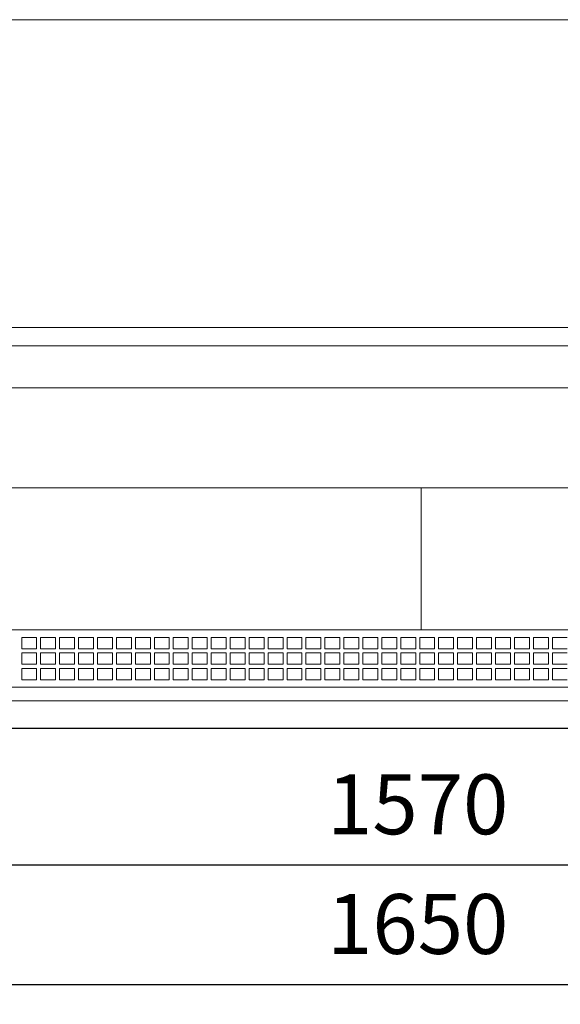
# Model space of a CAD drawing. Units: millimetres. Extents: x -30444 to 33824, y -6096 to 12359.
# Drawn here: x 32076 to 32618, y 4268 to 5255 of the extents above; entities that cross this region are included whole.
import ezdxf

# ---------------------------------------------------------------- set-up
doc = ezdxf.new("R2010")
doc.units = ezdxf.units.MM
doc.layers.add('ACOTA', color=2, linetype='Continuous')
doc.styles.add('E1', font='isocp.shx')
doc.styles.add('SLDTEXTSTYLE3', font='TXT', dxfattribs={"width": 0.6666666666666666})
doc.dimstyles.new('SLDDIMSTYLE0', dxfattribs={"dimtxt": 2, "dimasz": 2, "dimexe": 0, "dimexo": 0.0625, "dimgap": 0.5, "dimtad": 1, "dimtih": 1, "dimtoh": 1, "dimlfac": 10, "dimzin": 12, "dimdsep": 46, "dimtxsty": 'SLDTEXTSTYLE3', "dimsah": 1, "dimcen": 0.09, "dimadec": 0, "dimazin": 0, "dimtfac": 1, "dimtofl": 0, "dimtmove": 0, "dimatfit": 3, "dimfxl": 0, "dimtolj": 1, "dimtzin": 12, "dimarcsym": 0})

# ---------------------------------------------------------------- blocks, each defined once
blk = doc.blocks.new('*D238')
at = {"layer": 'ACOTA', "color": 0, "lineweight": -2}
for p, q in [((31689.85549903204, 4524.887484162398), (31689.85549903204, 4388.165880550134)), ((33259.85549903204, 4524.887484162398), (33259.85549903204, 4388.165880550134)), ((31729.85549903204, 4408.165880550134), (33219.85549903204, 4408.165880550134))]:
    blk.add_line(p, q, dxfattribs=at)
at = {"layer": 'ACOTA', "color": 0}
for points in [[(31729.85549903204, 4414.832547216801), (31729.85549903204, 4401.499213883467), (31689.85549903204, 4408.165880550134)], [(33219.85549903204, 4414.832547216801), (33219.85549903204, 4401.499213883467), (33259.85549903204, 4408.165880550134)]]:
    blk.add_solid(points, dxfattribs=at)
at = {"layer": 'Defpoints', "color": 0}
for p in [(31689.85549903204, 4544.887484162398), (33259.85549903204, 4544.887484162398), (33259.85549903204, 4408.165880550134)]:
    blk.add_point(p, dxfattribs=at)
at = {"layer": 'ACOTA', "color": 7, "insert": (32474.85549903204, 4468.645880550133), "char_height": 60, "attachment_point": 5, "style": 'E1'}
blk.add_mtext('\\A1;1570', dxfattribs=at)
blk = doc.blocks.new('*D264')
at = {"layer": 'ACOTA', "color": 0, "lineweight": -2}
for p, q in [((31649.85547757447, 4514.490754778639), (31649.85547757447, 4268.277896629988)), ((33299.85550659457, 4514.37786643334), (33299.85550659457, 4268.277896629988)), ((31689.85547757447, 4288.277896629988), (33259.85550659457, 4288.277896629988))]:
    blk.add_line(p, q, dxfattribs=at)
at = {"layer": 'ACOTA', "color": 0}
for points in [[(31689.85547757447, 4294.944563296655), (31689.85547757447, 4281.611229963321), (31649.85547757447, 4288.277896629988)], [(33259.85550659457, 4294.944563296655), (33259.85550659457, 4281.611229963321), (33299.85550659457, 4288.277896629988)]]:
    blk.add_solid(points, dxfattribs=at)
at = {"layer": 'Defpoints', "color": 0}
for p in [(31649.85547757447, 4534.490754778639), (33299.85550659457, 4534.37786643334), (33299.85550659457, 4288.277896629988)]:
    blk.add_point(p, dxfattribs=at)
at = {"layer": 'ACOTA', "color": 7, "insert": (32474.85549208452, 4348.757896629988), "char_height": 60, "attachment_point": 5, "style": 'E1'}
blk.add_mtext('\\A1;1650', dxfattribs=at)
blk = doc.blocks.new('PLANTA_VVVA-6-16-C')
at = {"color": 7, "linetype": 'Continuous', "lineweight": 15}
for p, q in [((115918.6787602971, 5758.595694136812), (117488.6787602971, 5758.594401243615)), ((117488.6787602971, 5450.216912787443), (115918.6787602971, 5450.216912787443)), ((117488.6787602971, 5431.666859785341), (115918.6787602971, 5431.666859785341)), ((115918.6787602971, 5389.731633635244), (117488.6787602971, 5389.731633635244)), ((115918.6787602971, 5289.513367386545), (117488.6787602971, 5289.513367386545)), ((116707.2765115569, 5289.513367386545), (116707.2765115569, 5147.388893337945)), ((117488.6787602971, 5147.388893337945), (115918.6787602971, 5147.388893337945)), ((116321.67675215, 5139.648336144145), (116306.6767534166, 5139.648336144145)), ((116306.6767534166, 5139.648336144145), (116306.6767534166, 5128.311711521844)), ((116321.67675215, 5128.311711521844), (116321.67675215, 5139.648336144145)), ((116340.676751539, 5139.648336144145), (116325.6767528056, 5139.648336144145)), ((116325.6767528056, 5139.648336144145), (116325.6767528056, 5128.311711521844)), ((116340.676751539, 5128.311711521844), (116340.676751539, 5139.648336144145)), ((116359.6767527907, 5139.648336144145), (116344.6767521946, 5139.648336144145)), ((116344.6767521946, 5139.648336144145), (116344.6767521946, 5128.311711521844)), ((116359.6767527907, 5128.311711521844), (116359.6767527907, 5139.648336144145)), ((116378.6767521797, 5139.648336144145), (116363.6767534463, 5139.648336144145)), ((116363.6767534463, 5139.648336144145), (116363.6767534463, 5128.311711521844)), ((116378.6767521797, 5128.311711521844), (116378.6767521797, 5139.648336144145)), ((116397.6767515687, 5139.648336144145), (116382.6767528353, 5139.648336144145)), ((116382.6767528353, 5139.648336144145), (116382.6767528353, 5128.311711521844)), ((116397.6767515687, 5128.311711521844), (116397.6767515687, 5139.648336144145)), ((116416.6767528204, 5139.648336144145), (116401.6767522243, 5139.648336144145)), ((116401.6767522243, 5139.648336144145), (116401.6767522243, 5128.311711521844)), ((116416.6767528204, 5128.311711521844), (116416.6767528204, 5139.648336144145)), ((116435.6767522094, 5139.648336144145), (116420.676753476, 5139.648336144145)), ((116420.676753476, 5139.648336144145), (116420.676753476, 5128.311711521844)), ((116435.6767522094, 5128.311711521844), (116435.6767522094, 5139.648336144145)), ((116454.6767515984, 5139.648336144145), (116439.676752865, 5139.648336144145)), ((116439.676752865, 5139.648336144145), (116439.676752865, 5128.311711521844)), ((116454.6767515984, 5128.311711521844), (116454.6767515984, 5139.648336144145)), ((116473.6767528501, 5139.648336144145), (116458.676752254, 5139.648336144145)), ((116458.676752254, 5139.648336144145), (116458.676752254, 5128.311711521844)), ((116473.6767528501, 5128.311711521844), (116473.6767528501, 5139.648336144145)), ((116492.6767536361, 5139.648336144145), (116477.6767535057, 5139.648336144145)), ((116477.6767535057, 5139.648336144145), (116477.6767535057, 5128.311711521844)), ((116492.6767536361, 5128.311711521844), (116492.6767536361, 5139.648336144145)), ((116511.6767525595, 5139.648336144145), (116496.6767538261, 5139.648336144145)), ((116496.6767538261, 5139.648336144145), (116496.6767538261, 5128.311711521844)), ((116511.6767525595, 5128.311711521844), (116511.6767525595, 5139.648336144145)), ((116530.6767538112, 5139.648336144145), (116515.6767532151, 5139.648336144145)), ((116515.6767532151, 5139.648336144145), (116515.6767532151, 5128.311711521844)), ((116530.6767538112, 5128.311711521844), (116530.6767538112, 5139.648336144145)), ((116549.6767545972, 5139.648336144145), (116534.6767544668, 5139.648336144145)), ((116534.6767544668, 5139.648336144145), (116534.6767544668, 5128.311711521844)), ((116549.6767545972, 5128.311711521844), (116549.6767545972, 5139.648336144145)), ((116568.6767535206, 5139.648336144145), (116553.6767547872, 5139.648336144145)), ((116553.6767547872, 5139.648336144145), (116553.6767547872, 5128.311711521844)), ((116568.6767535206, 5128.311711521844), (116568.6767535206, 5139.648336144145)), ((116587.6767547723, 5139.648336144145), (116572.6767541762, 5139.648336144145)), ((116572.6767541762, 5139.648336144145), (116572.6767541762, 5128.311711521844)), ((116587.6767547723, 5128.311711521844), (116587.6767547723, 5139.648336144145)), ((116606.6767555583, 5139.648336144145), (116591.6767554279, 5139.648336144145)), ((116591.6767554279, 5139.648336144145), (116591.6767554279, 5128.311711521844)), ((116606.6767555583, 5128.311711521844), (116606.6767555583, 5139.648336144145)), ((116625.6767544817, 5139.648336144145), (116610.6767557483, 5139.648336144145)), ((116610.6767557483, 5139.648336144145), (116610.6767557483, 5128.311711521844)), ((116625.6767544817, 5128.311711521844), (116625.6767544817, 5139.648336144145)), ((116644.6767557334, 5139.648336144145), (116629.6767551373, 5139.648336144145)), ((116629.6767551373, 5139.648336144145), (116629.6767551373, 5128.311711521844)), ((116644.6767557334, 5128.311711521844), (116644.6767557334, 5139.648336144145)), ((116663.6767565194, 5139.648336144145), (116648.676756389, 5139.648336144145)), ((116648.676756389, 5139.648336144145), (116648.676756389, 5128.311711521844)), ((116663.6767565194, 5128.311711521844), (116663.6767565194, 5139.648336144145)), ((116682.6767563741, 5139.648336144145), (116667.6767567094, 5139.648336144145)), ((116667.6767567094, 5139.648336144145), (116667.6767567094, 5128.311711521844)), ((116682.6767563741, 5128.311711521844), (116682.6767563741, 5139.648336144145)), ((116701.6767557632, 5139.648336144145), (116686.6767570298, 5139.648336144145)), ((116686.6767570298, 5139.648336144145), (116686.6767570298, 5128.311711521844)), ((116701.6767557632, 5128.311711521844), (116701.6767557632, 5139.648336144145)), ((116720.6767570149, 5139.648336144145), (116705.6767564188, 5139.648336144145)), ((116705.6767564188, 5139.648336144145), (116705.6767564188, 5128.311711521844)), ((116720.6767570149, 5128.311711521844), (116720.6767570149, 5139.648336144145)), ((116739.6767578009, 5139.648336144145), (116724.6767576705, 5139.648336144145)), ((116724.6767576705, 5139.648336144145), (116724.6767576705, 5128.311711521844)), ((116739.6767578009, 5128.311711521844), (116739.6767578009, 5139.648336144145)), ((116758.6767576556, 5139.648336144145), (116743.6767579909, 5139.648336144145)), ((116743.6767579909, 5139.648336144145), (116743.6767579909, 5128.311711521844)), ((116758.6767576556, 5128.311711521844), (116758.6767576556, 5139.648336144145)), ((116777.6767570447, 5139.648336144145), (116762.6767583113, 5139.648336144145)), ((116762.6767583113, 5139.648336144145), (116762.6767583113, 5128.311711521844)), ((116777.6767570447, 5128.311711521844), (116777.6767570447, 5139.648336144145)), ((116796.6767582964, 5139.648336144145), (116781.6767577003, 5139.648336144145)), ((116781.6767577003, 5139.648336144145), (116781.6767577003, 5128.311711521844)), ((116796.6767582964, 5128.311711521844), (116796.6767582964, 5139.648336144145)), ((116815.6767581511, 5139.648336144145), (116800.6767584864, 5139.648336144145)), ((116800.6767584864, 5139.648336144145), (116800.6767584864, 5128.311711521844)), ((116815.6767581511, 5128.311711521844), (116815.6767581511, 5139.648336144145)), ((116834.6767575402, 5139.648336144145), (116819.6767588068, 5139.648336144145)), ((116819.6767588068, 5139.648336144145), (116819.6767588068, 5128.311711521844)), ((116834.6767575402, 5128.311711521844), (116834.6767575402, 5139.648336144145)), ((116853.6767587919, 5139.648336144145), (116838.6767581958, 5139.648336144145)), ((116838.6767581958, 5139.648336144145), (116838.6767581958, 5128.311711521844)), ((116306.6767534166, 5128.311711521844), (116321.67675215, 5128.311711521844)), ((116321.67675215, 5124.154943199842), (116306.6767534166, 5124.154943199842)), ((116306.6767534166, 5124.154943199842), (116306.6767534166, 5112.818318577544)), ((116321.67675215, 5112.818318577544), (116321.67675215, 5124.154943199842)), ((116325.6767528056, 5128.311711521844), (116340.676751539, 5128.311711521844)), ((116340.676751539, 5124.154943199842), (116325.6767528056, 5124.154943199842)), ((116325.6767528056, 5124.154943199842), (116325.6767528056, 5112.818318577544)), ((116340.676751539, 5112.818318577544), (116340.676751539, 5124.154943199842)), ((116344.6767521946, 5128.311711521844), (116359.6767527907, 5128.311711521844)), ((116359.6767527907, 5124.154943199842), (116344.6767521946, 5124.154943199842)), ((116344.6767521946, 5124.154943199842), (116344.6767521946, 5112.818318577544)), ((116359.6767527907, 5112.818318577544), (116359.6767527907, 5124.154943199842)), ((116363.6767534463, 5128.311711521844), (116378.6767521797, 5128.311711521844)), ((116378.6767521797, 5124.154943199842), (116363.6767534463, 5124.154943199842)), ((116363.6767534463, 5124.154943199842), (116363.6767534463, 5112.818318577544)), ((116378.6767521797, 5112.818318577544), (116378.6767521797, 5124.154943199842)), ((116382.6767528353, 5128.311711521844), (116397.6767515687, 5128.311711521844)), ((116397.6767515687, 5124.154943199842), (116382.6767528353, 5124.154943199842)), ((116382.6767528353, 5124.154943199842), (116382.6767528353, 5112.818318577544)), ((116397.6767515687, 5112.818318577544), (116397.6767515687, 5124.154943199842)), ((116401.6767522243, 5128.311711521844), (116416.6767528204, 5128.311711521844)), ((116416.6767528204, 5124.154943199842), (116401.6767522243, 5124.154943199842)), ((116401.6767522243, 5124.154943199842), (116401.6767522243, 5112.818318577544)), ((116416.6767528204, 5112.818318577544), (116416.6767528204, 5124.154943199842)), ((116420.676753476, 5128.311711521844), (116435.6767522094, 5128.311711521844)), ((116435.6767522094, 5124.154943199842), (116420.676753476, 5124.154943199842)), ((116420.676753476, 5124.154943199842), (116420.676753476, 5112.818318577544)), ((116435.6767522094, 5112.818318577544), (116435.6767522094, 5124.154943199842)), ((116439.676752865, 5128.311711521844), (116454.6767515984, 5128.311711521844)), ((116454.6767515984, 5124.154943199842), (116439.676752865, 5124.154943199842)), ((116439.676752865, 5124.154943199842), (116439.676752865, 5112.818318577544)), ((116454.6767515984, 5112.818318577544), (116454.6767515984, 5124.154943199842)), ((116458.676752254, 5128.311711521844), (116473.6767528501, 5128.311711521844)), ((116473.6767528501, 5124.154943199842), (116458.676752254, 5124.154943199842)), ((116458.676752254, 5124.154943199842), (116458.676752254, 5112.818318577544)), ((116473.6767528501, 5112.818318577544), (116473.6767528501, 5124.154943199842)), ((116477.6767535057, 5128.311711521844), (116492.6767536361, 5128.311711521844)), ((116492.6767536361, 5124.154943199842), (116477.6767535057, 5124.154943199842)), ((116477.6767535057, 5124.154943199842), (116477.6767535057, 5112.818318577544)), ((116492.6767536361, 5112.818318577544), (116492.6767536361, 5124.154943199842)), ((116496.6767538261, 5128.311711521844), (116511.6767525595, 5128.311711521844)), ((116511.6767525595, 5124.154943199842), (116496.6767538261, 5124.154943199842)), ((116496.6767538261, 5124.154943199842), (116496.6767538261, 5112.818318577544)), ((116511.6767525595, 5112.818318577544), (116511.6767525595, 5124.154943199842)), ((116515.6767532151, 5128.311711521844), (116530.6767538112, 5128.311711521844)), ((116530.6767538112, 5124.154943199842), (116515.6767532151, 5124.154943199842)), ((116515.6767532151, 5124.154943199842), (116515.6767532151, 5112.818318577544)), ((116530.6767538112, 5112.818318577544), (116530.6767538112, 5124.154943199842)), ((116534.6767544668, 5128.311711521844), (116549.6767545972, 5128.311711521844)), ((116549.6767545972, 5124.154943199842), (116534.6767544668, 5124.154943199842)), ((116534.6767544668, 5124.154943199842), (116534.6767544668, 5112.818318577544)), ((116549.6767545972, 5112.818318577544), (116549.6767545972, 5124.154943199842)), ((116553.6767547872, 5128.311711521844), (116568.6767535206, 5128.311711521844)), ((116568.6767535206, 5124.154943199842), (116553.6767547872, 5124.154943199842)), ((116553.6767547872, 5124.154943199842), (116553.6767547872, 5112.818318577544)), ((116568.6767535206, 5112.818318577544), (116568.6767535206, 5124.154943199842)), ((116572.6767541762, 5128.311711521844), (116587.6767547723, 5128.311711521844)), ((116587.6767547723, 5124.154943199842), (116572.6767541762, 5124.154943199842)), ((116572.6767541762, 5124.154943199842), (116572.6767541762, 5112.818318577544)), ((116587.6767547723, 5112.818318577544), (116587.6767547723, 5124.154943199842)), ((116591.6767554279, 5128.311711521844), (116606.6767555583, 5128.311711521844)), ((116606.6767555583, 5124.154943199842), (116591.6767554279, 5124.154943199842)), ((116591.6767554279, 5124.154943199842), (116591.6767554279, 5112.818318577544)), ((116606.6767555583, 5112.818318577544), (116606.6767555583, 5124.154943199842)), ((116610.6767557483, 5128.311711521844), (116625.6767544817, 5128.311711521844)), ((116625.6767544817, 5124.154943199842), (116610.6767557483, 5124.154943199842)), ((116610.6767557483, 5124.154943199842), (116610.6767557483, 5112.818318577544)), ((116625.6767544817, 5112.818318577544), (116625.6767544817, 5124.154943199842)), ((116629.6767551373, 5128.311711521844), (116644.6767557334, 5128.311711521844)), ((116644.6767557334, 5124.154943199842), (116629.6767551373, 5124.154943199842)), ((116629.6767551373, 5124.154943199842), (116629.6767551373, 5112.818318577544)), ((116644.6767557334, 5112.818318577544), (116644.6767557334, 5124.154943199842)), ((116648.676756389, 5128.311711521844), (116663.6767565194, 5128.311711521844)), ((116663.6767565194, 5124.154943199842), (116648.676756389, 5124.154943199842)), ((116648.676756389, 5124.154943199842), (116648.676756389, 5112.818318577544)), ((116663.6767565194, 5112.818318577544), (116663.6767565194, 5124.154943199842)), ((116667.6767567094, 5128.311711521844), (116682.6767563741, 5128.311711521844)), ((116682.6767563741, 5124.154943199842), (116667.6767567094, 5124.154943199842)), ((116667.6767567094, 5124.154943199842), (116667.6767567094, 5112.818318577544)), ((116682.6767563741, 5112.818318577544), (116682.6767563741, 5124.154943199842)), ((116686.6767570298, 5128.311711521844), (116701.6767557632, 5128.311711521844)), ((116701.6767557632, 5124.154943199842), (116686.6767570298, 5124.154943199842)), ((116686.6767570298, 5124.154943199842), (116686.6767570298, 5112.818318577544)), ((116701.6767557632, 5112.818318577544), (116701.6767557632, 5124.154943199842)), ((116705.6767564188, 5128.311711521844), (116720.6767570149, 5128.311711521844)), ((116720.6767570149, 5124.154943199842), (116705.6767564188, 5124.154943199842)), ((116705.6767564188, 5124.154943199842), (116705.6767564188, 5112.818318577544)), ((116720.6767570149, 5112.818318577544), (116720.6767570149, 5124.154943199842)), ((116724.6767576705, 5128.311711521844), (116739.6767578009, 5128.311711521844)), ((116739.6767578009, 5124.154943199842), (116724.6767576705, 5124.154943199842)), ((116724.6767576705, 5124.154943199842), (116724.6767576705, 5112.818318577544)), ((116739.6767578009, 5112.818318577544), (116739.6767578009, 5124.154943199842)), ((116743.6767579909, 5128.311711521844), (116758.6767576556, 5128.311711521844)), ((116758.6767576556, 5124.154943199842), (116743.6767579909, 5124.154943199842)), ((116743.6767579909, 5124.154943199842), (116743.6767579909, 5112.818318577544)), ((116758.6767576556, 5112.818318577544), (116758.6767576556, 5124.154943199842)), ((116762.6767583113, 5128.311711521844), (116777.6767570447, 5128.311711521844)), ((116777.6767570447, 5124.154943199842), (116762.6767583113, 5124.154943199842)), ((116762.6767583113, 5124.154943199842), (116762.6767583113, 5112.818318577544)), ((116777.6767570447, 5112.818318577544), (116777.6767570447, 5124.154943199842)), ((116781.6767577003, 5128.311711521844), (116796.6767582964, 5128.311711521844)), ((116796.6767582964, 5124.154943199842), (116781.6767577003, 5124.154943199842)), ((116781.6767577003, 5124.154943199842), (116781.6767577003, 5112.818318577544)), ((116796.6767582964, 5112.818318577544), (116796.6767582964, 5124.154943199842)), ((116800.6767584864, 5128.311711521844), (116815.6767581511, 5128.311711521844)), ((116815.6767581511, 5124.154943199842), (116800.6767584864, 5124.154943199842)), ((116800.6767584864, 5124.154943199842), (116800.6767584864, 5112.818318577544)), ((116815.6767581511, 5112.818318577544), (116815.6767581511, 5124.154943199842)), ((116819.6767588068, 5128.311711521844), (116834.6767575402, 5128.311711521844)), ((116834.6767575402, 5124.154943199842), (116819.6767588068, 5124.154943199842)), ((116819.6767588068, 5124.154943199842), (116819.6767588068, 5112.818318577544)), ((116834.6767575402, 5112.818318577544), (116834.6767575402, 5124.154943199842)), ((116838.6767581958, 5128.311711521844), (116853.6767587919, 5128.311711521844)), ((116853.6767587919, 5124.154943199842), (116838.6767581958, 5124.154943199842)), ((116838.6767581958, 5124.154943199842), (116838.6767581958, 5112.818318577544)), ((116306.6767534166, 5112.818318577544), (116321.67675215, 5112.818318577544)), ((116325.6767528056, 5112.818318577544), (116340.676751539, 5112.818318577544)), ((116344.6767521946, 5112.818318577544), (116359.6767527907, 5112.818318577544)), ((116363.6767534463, 5112.818318577544), (116378.6767521797, 5112.818318577544)), ((116382.6767528353, 5112.818318577544), (116397.6767515687, 5112.818318577544)), ((116401.6767522243, 5112.818318577544), (116416.6767528204, 5112.818318577544)), ((116420.676753476, 5112.818318577544), (116435.6767522094, 5112.818318577544)), ((116439.676752865, 5112.818318577544), (116454.6767515984, 5112.818318577544)), ((116458.676752254, 5112.818318577544), (116473.6767528501, 5112.818318577544)), ((116477.6767535057, 5112.818318577544), (116492.6767536361, 5112.818318577544)), ((116496.6767538261, 5112.818318577544), (116511.6767525595, 5112.818318577544)), ((116515.6767532151, 5112.818318577544), (116530.6767538112, 5112.818318577544)), ((116534.6767544668, 5112.818318577544), (116549.6767545972, 5112.818318577544)), ((116553.6767547872, 5112.818318577544), (116568.6767535206, 5112.818318577544)), ((116572.6767541762, 5112.818318577544), (116587.6767547723, 5112.818318577544)), ((116591.6767554279, 5112.818318577544), (116606.6767555583, 5112.818318577544)), ((116610.6767557483, 5112.818318577544), (116625.6767544817, 5112.818318577544)), ((116629.6767551373, 5112.818318577544), (116644.6767557334, 5112.818318577544)), ((116648.676756389, 5112.818318577544), (116663.6767565194, 5112.818318577544)), ((116667.6767567094, 5112.818318577544), (116682.6767563741, 5112.818318577544)), ((116686.6767570298, 5112.818318577544), (116701.6767557632, 5112.818318577544)), ((116705.6767564188, 5112.818318577544), (116720.6767570149, 5112.818318577544)), ((116724.6767576705, 5112.818318577544), (116739.6767578009, 5112.818318577544)), ((116743.6767579909, 5112.818318577544), (116758.6767576556, 5112.818318577544)), ((116762.6767583113, 5112.818318577544), (116777.6767570447, 5112.818318577544)), ((116781.6767577003, 5112.818318577544), (116796.6767582964, 5112.818318577544)), ((116800.6767584864, 5112.818318577544), (116815.6767581511, 5112.818318577544)), ((116819.6767588068, 5112.818318577544), (116834.6767575402, 5112.818318577544)), ((116838.6767581958, 5112.818318577544), (116853.6767587919, 5112.818318577544)), ((116321.67675215, 5108.661550255542), (116306.6767534166, 5108.661550255542)), ((116306.6767534166, 5108.661550255542), (116306.6767534166, 5097.324925633143)), ((116321.67675215, 5097.324925633143), (116321.67675215, 5108.661550255542)), ((116340.676751539, 5108.661550255542), (116325.6767528056, 5108.661550255542)), ((116325.6767528056, 5108.661550255542), (116325.6767528056, 5097.324925633143)), ((116340.676751539, 5097.324925633143), (116340.676751539, 5108.661550255542)), ((116359.6767527907, 5108.661550255542), (116344.6767521946, 5108.661550255542)), ((116344.6767521946, 5108.661550255542), (116344.6767521946, 5097.324925633143)), ((116359.6767527907, 5097.324925633143), (116359.6767527907, 5108.661550255542)), ((116378.6767521797, 5108.661550255542), (116363.6767534463, 5108.661550255542)), ((116363.6767534463, 5108.661550255542), (116363.6767534463, 5097.324925633143)), ((116378.6767521797, 5097.324925633143), (116378.6767521797, 5108.661550255542)), ((116397.6767515687, 5108.661550255542), (116382.6767528353, 5108.661550255542)), ((116382.6767528353, 5108.661550255542), (116382.6767528353, 5097.324925633143)), ((116397.6767515687, 5097.324925633143), (116397.6767515687, 5108.661550255542)), ((116416.6767528204, 5108.661550255542), (116401.6767522243, 5108.661550255542)), ((116401.6767522243, 5108.661550255542), (116401.6767522243, 5097.324925633143)), ((116416.6767528204, 5097.324925633143), (116416.6767528204, 5108.661550255542)), ((116435.6767522094, 5108.661550255542), (116420.676753476, 5108.661550255542)), ((116420.676753476, 5108.661550255542), (116420.676753476, 5097.324925633143)), ((116435.6767522094, 5097.324925633143), (116435.6767522094, 5108.661550255542)), ((116454.6767515984, 5108.661550255542), (116439.676752865, 5108.661550255542)), ((116439.676752865, 5108.661550255542), (116439.676752865, 5097.324925633143)), ((116454.6767515984, 5097.324925633143), (116454.6767515984, 5108.661550255542)), ((116473.6767528501, 5108.661550255542), (116458.676752254, 5108.661550255542)), ((116458.676752254, 5108.661550255542), (116458.676752254, 5097.324925633143)), ((116473.6767528501, 5097.324925633143), (116473.6767528501, 5108.661550255542)), ((116492.6767536361, 5108.661550255542), (116477.6767535057, 5108.661550255542)), ((116477.6767535057, 5108.661550255542), (116477.6767535057, 5097.324925633143)), ((116492.6767536361, 5097.324925633143), (116492.6767536361, 5108.661550255542)), ((116511.6767525595, 5108.661550255542), (116496.6767538261, 5108.661550255542)), ((116496.6767538261, 5108.661550255542), (116496.6767538261, 5097.324925633143)), ((116511.6767525595, 5097.324925633143), (116511.6767525595, 5108.661550255542)), ((116530.6767538112, 5108.661550255542), (116515.6767532151, 5108.661550255542)), ((116515.6767532151, 5108.661550255542), (116515.6767532151, 5097.324925633143)), ((116530.6767538112, 5097.324925633143), (116530.6767538112, 5108.661550255542)), ((116549.6767545972, 5108.661550255542), (116534.6767544668, 5108.661550255542)), ((116534.6767544668, 5108.661550255542), (116534.6767544668, 5097.324925633143)), ((116549.6767545972, 5097.324925633143), (116549.6767545972, 5108.661550255542)), ((116568.6767535206, 5108.661550255542), (116553.6767547872, 5108.661550255542)), ((116553.6767547872, 5108.661550255542), (116553.6767547872, 5097.324925633143)), ((116568.6767535206, 5097.324925633143), (116568.6767535206, 5108.661550255542)), ((116587.6767547723, 5108.661550255542), (116572.6767541762, 5108.661550255542)), ((116572.6767541762, 5108.661550255542), (116572.6767541762, 5097.324925633143)), ((116587.6767547723, 5097.324925633143), (116587.6767547723, 5108.661550255542)), ((116606.6767555583, 5108.661550255542), (116591.6767554279, 5108.661550255542)), ((116591.6767554279, 5108.661550255542), (116591.6767554279, 5097.324925633143)), ((116606.6767555583, 5097.324925633143), (116606.6767555583, 5108.661550255542)), ((116625.6767544817, 5108.661550255542), (116610.6767557483, 5108.661550255542)), ((116610.6767557483, 5108.661550255542), (116610.6767557483, 5097.324925633143)), ((116625.6767544817, 5097.324925633143), (116625.6767544817, 5108.661550255542)), ((116644.6767557334, 5108.661550255542), (116629.6767551373, 5108.661550255542)), ((116629.6767551373, 5108.661550255542), (116629.6767551373, 5097.324925633143)), ((116644.6767557334, 5097.324925633143), (116644.6767557334, 5108.661550255542)), ((116663.6767565194, 5108.661550255542), (116648.676756389, 5108.661550255542)), ((116648.676756389, 5108.661550255542), (116648.676756389, 5097.324925633143)), ((116663.6767565194, 5097.324925633143), (116663.6767565194, 5108.661550255542)), ((116682.6767563741, 5108.661550255542), (116667.6767567094, 5108.661550255542)), ((116667.6767567094, 5108.661550255542), (116667.6767567094, 5097.324925633143)), ((116682.6767563741, 5097.324925633143), (116682.6767563741, 5108.661550255542)), ((116701.6767557632, 5108.661550255542), (116686.6767570298, 5108.661550255542)), ((116686.6767570298, 5108.661550255542), (116686.6767570298, 5097.324925633143)), ((116701.6767557632, 5097.324925633143), (116701.6767557632, 5108.661550255542)), ((116720.6767570149, 5108.661550255542), (116705.6767564188, 5108.661550255542)), ((116705.6767564188, 5108.661550255542), (116705.6767564188, 5097.324925633143)), ((116720.6767570149, 5097.324925633143), (116720.6767570149, 5108.661550255542)), ((116739.6767578009, 5108.661550255542), (116724.6767576705, 5108.661550255542)), ((116724.6767576705, 5108.661550255542), (116724.6767576705, 5097.324925633143)), ((116739.6767578009, 5097.324925633143), (116739.6767578009, 5108.661550255542)), ((116758.6767576556, 5108.661550255542), (116743.6767579909, 5108.661550255542)), ((116743.6767579909, 5108.661550255542), (116743.6767579909, 5097.324925633143)), ((116758.6767576556, 5097.324925633143), (116758.6767576556, 5108.661550255542)), ((116777.6767570447, 5108.661550255542), (116762.6767583113, 5108.661550255542)), ((116762.6767583113, 5108.661550255542), (116762.6767583113, 5097.324925633143)), ((116777.6767570447, 5097.324925633143), (116777.6767570447, 5108.661550255542)), ((116796.6767582964, 5108.661550255542), (116781.6767577003, 5108.661550255542)), ((116781.6767577003, 5108.661550255542), (116781.6767577003, 5097.324925633143)), ((116796.6767582964, 5097.324925633143), (116796.6767582964, 5108.661550255542)), ((116815.6767581511, 5108.661550255542), (116800.6767584864, 5108.661550255542)), ((116800.6767584864, 5108.661550255542), (116800.6767584864, 5097.324925633143)), ((116815.6767581511, 5097.324925633143), (116815.6767581511, 5108.661550255542)), ((116834.6767575402, 5108.661550255542), (116819.6767588068, 5108.661550255542)), ((116819.6767588068, 5108.661550255542), (116819.6767588068, 5097.324925633143)), ((116834.6767575402, 5097.324925633143), (116834.6767575402, 5108.661550255542)), ((116853.6767587919, 5108.661550255542), (116838.6767581958, 5108.661550255542)), ((116838.6767581958, 5108.661550255542), (116838.6767581958, 5097.324925633143)), ((116306.6767534166, 5097.324925633143), (116321.67675215, 5097.324925633143)), ((116325.6767528056, 5097.324925633143), (116340.676751539, 5097.324925633143)), ((116344.6767521946, 5097.324925633143), (116359.6767527907, 5097.324925633143)), ((116363.6767534463, 5097.324925633143), (116378.6767521797, 5097.324925633143)), ((116382.6767528353, 5097.324925633143), (116397.6767515687, 5097.324925633143)), ((116401.6767522243, 5097.324925633143), (116416.6767528204, 5097.324925633143)), ((116420.676753476, 5097.324925633143), (116435.6767522094, 5097.324925633143)), ((116439.676752865, 5097.324925633143), (116454.6767515984, 5097.324925633143)), ((116458.676752254, 5097.324925633143), (116473.6767528501, 5097.324925633143)), ((116477.6767535057, 5097.324925633143), (116492.6767536361, 5097.324925633143)), ((116496.6767538261, 5097.324925633143), (116511.6767525595, 5097.324925633143)), ((116515.6767532151, 5097.324925633143), (116530.6767538112, 5097.324925633143)), ((116534.6767544668, 5097.324925633143), (116549.6767545972, 5097.324925633143)), ((116553.6767547872, 5097.324925633143), (116568.6767535206, 5097.324925633143)), ((116572.6767541762, 5097.324925633143), (116587.6767547723, 5097.324925633143)), ((116591.6767554279, 5097.324925633143), (116606.6767555583, 5097.324925633143)), ((116610.6767557483, 5097.324925633143), (116625.6767544817, 5097.324925633143)), ((116629.6767551373, 5097.324925633143), (116644.6767557334, 5097.324925633143)), ((116648.676756389, 5097.324925633143), (116663.6767565194, 5097.324925633143)), ((116667.6767567094, 5097.324925633143), (116682.6767563741, 5097.324925633143)), ((116686.6767570298, 5097.324925633143), (116701.6767557632, 5097.324925633143)), ((116705.6767564188, 5097.324925633143), (116720.6767570149, 5097.324925633143)), ((116724.6767576705, 5097.324925633143), (116739.6767578009, 5097.324925633143)), ((116743.6767579909, 5097.324925633143), (116758.6767576556, 5097.324925633143)), ((116762.6767583113, 5097.324925633143), (116777.6767570447, 5097.324925633143)), ((116781.6767577003, 5097.324925633143), (116796.6767582964, 5097.324925633143)), ((116800.6767584864, 5097.324925633143), (116815.6767581511, 5097.324925633143)), ((116819.6767588068, 5097.324925633143), (116834.6767575402, 5097.324925633143)), ((116838.6767581958, 5097.324925633143), (116853.6767587919, 5097.324925633143)), ((117488.6787602971, 5089.767175884942), (115918.6787602971, 5089.767175884942)), ((115918.6787602971, 5076.070951599543), (117488.6787602971, 5076.070951599543)), ((116443.6787602971, 5076.070951599543), (116963.6787602971, 5076.070951599543))]:
    blk.add_line(p, q, dxfattribs=at)
blk.add_line((115918.6787602971, 5048.702198239042), (117488.6787602971, 5048.702198239042))

msp = doc.modelspace()

# ---------------------------------------------------------------- block references
msp.add_blockref('PLANTA_VVVA-6-16-C', (-84228.82326126508, -503.814714076645))

# ---------------------------------------------------------------- dimensions: what is measured, and where the dimension line sits
at = {"layer": 'ACOTA', "color": 2}
for base, p1, p2, picture, middle in [((33259.85549903204, 4408.165880550134), (31689.85549903204, 4544.887484162398), (33259.85549903204, 4544.887484162398), '*D238', (32474.85549903204, 4468.645880550133)), ((33299.85550659457, 4288.277896629988), (31649.85547757447, 4534.490754778639), (33299.85550659457, 4534.37786643334), '*D264', (32474.85549208452, 4348.757896629988))]:
    dim = msp.add_linear_dim(base=base, p1=p1, p2=p2, dimstyle='SLDDIMSTYLE0', override={"dimscale": 20, "dimtxt": 3, "dimexe": 1, "dimexo": 1, "dimgap": 1.524, "dimtih": 0, "dimtoh": 0, "dimdec": 0, "dimlfac": 1, "dimtxsty": 'E1', "dimclrt": 7, "dimtofl": 1}, dxfattribs=at)
    dim.commit()
    dim.dimension.update_dxf_attribs({"geometry": picture, "text_midpoint": middle})

doc.saveas('drawing.dxf')
